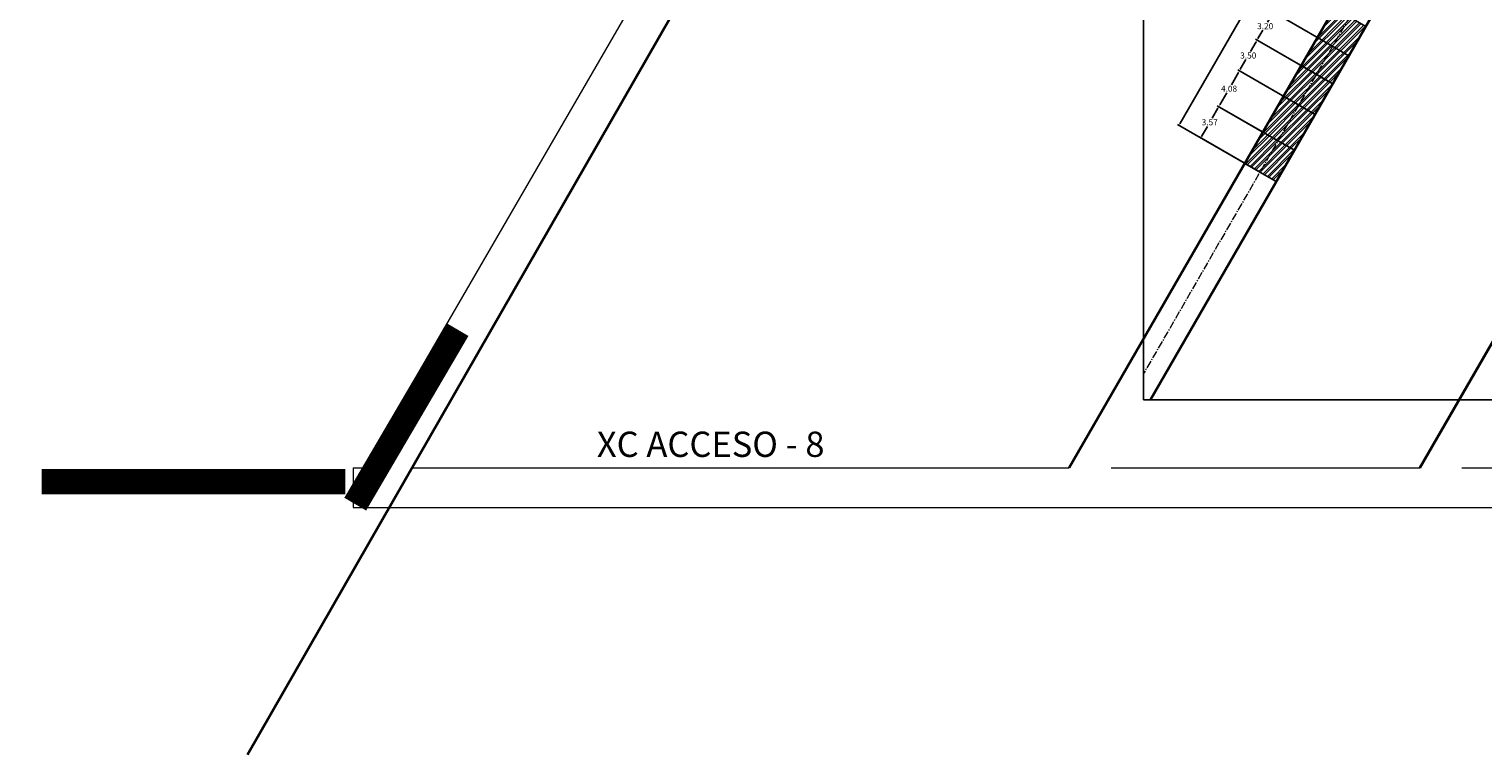
# Model space of a CAD drawing. Units: metres. Extents: x -480 to 2026, y -858 to 1199.
# Drawn here: x 715 to 859, y -744 to -672 of the extents above; entities that cross this region are included whole.
import ezdxf

# ---------------------------------------------------------------- set-up
doc = ezdxf.new("R2010")
doc.units = ezdxf.units.M
doc.header["$PDMODE"] = 34
doc.header["$PDSIZE"] = 0.5
doc.linetypes.add('CENTER2', pattern=[1.125, 0.75, -0.125, 0.125, -0.125])
doc.linetypes.add('CONTINUA', pattern=[0])
for name, color, linetype in [('AVANCE NOVIEMBRE 2020', 1, 'Continuous'), ('AVANCE OCTUBRE 2020', 4, 'Continuous'), ('AVANCE SEPTIEMBRE 2020', 6, 'Continuous'), ('COORDENADAS', 2, 'Continuous'), ('DISEÑO', 3, 'Continuous'), ('MENSURA DICIEMBRE 2019', 2, 'Continuous'), ('Nivel de Hundimiento', 7, 'Continuous')]:
    doc.layers.add(name, color=color, linetype=linetype)
for name, color, linetype, lineweight in [('EJE', 1, 'Continuous', 0), ('L1', 3, 'Continuous', 35), ('TEXTOS', 7, 'Continuous', 18)]:
    doc.layers.add(name, color=color, linetype=linetype, lineweight=lineweight)
doc.layers.add('REV B AÑO 2019', color=7, linetype='Continuous', true_color=0xcbd5dd)
doc.styles.add('ARIAL', font='arial.ttf', dxfattribs={"height": 0.5})
doc.styles.get("Standard").update_dxf_attribs({"font": 'arial.ttf', "height": 0.6})
doc.dimstyles.get("Standard").update_dxf_attribs({"dimtxt": 0.6, "dimasz": 0.18, "dimexe": 0.18, "dimexo": 0.0625, "dimgap": 0.09, "dimtad": 0, "dimtih": 1, "dimtoh": 1, "dimzin": 0, "dimdsep": 46, "dimtxsty": 'Standard', "dimcen": 0.09, "dimadec": 0, "dimazin": 0, "dimtfac": 1, "dimtofl": 0, "dimtmove": 0, "dimatfit": 3, "dimfxl": 1, "dimtolj": 1, "dimtzin": 0, "dimarcsym": 0})

# ---------------------------------------------------------------- blocks, each defined once
blk = doc.blocks.new('*D237')
at = {"layer": 'Defpoints', "color": 0, "linetype": 'CONTINUA', "transparency": 16777216}
for p in [(893.92, -587.41), (828.98, -681.42), (837.04, -686.07)]:
    blk.add_point(p, dxfattribs=at)
at = {"layer": 'MENSURA DICIEMBRE 2019', "color": 0, "linetype": 'CONTINUA', "lineweight": -2, "transparency": 16777216}
for p, q in [((885.77, -582.92), (857.65, -631.7)), ((893.86, -587.38), (885.7, -582.68)), ((829.07, -681.27), (857.19, -632.49)), ((836.99, -686.04), (828.83, -681.33))]:
    blk.add_line(p, q, dxfattribs=at)
at = {"layer": 'MENSURA DICIEMBRE 2019', "color": 0, "linetype": 'CONTINUA', "transparency": 16777216}
for points in [[(885.74, -582.91), (885.79, -582.94), (885.86, -582.77)], [(829.05, -681.25), (829.1, -681.28), (828.98, -681.42)]]:
    blk.add_solid(points, dxfattribs=at)
at = {"layer": 'MENSURA DICIEMBRE 2019', "color": 0, "linetype": 'CONTINUA', "transparency": 16777216, "insert": (857.42, -632.09), "char_height": 0.6, "attachment_point": 5}
blk.add_mtext('\\A1;113.87', dxfattribs=at)
blk = doc.blocks.new('*D464')
at = {"layer": 'AVANCE SEPTIEMBRE 2020', "color": 0, "lineweight": -2, "transparency": 16777216}
for p, q in [((839.89, -667.48), (839.37, -668.38)), ((844.28, -669.8), (839.82, -667.23)), ((838.39, -670.07), (838.91, -669.17)), ((842.6, -672.71), (838.15, -670.14))]:
    blk.add_line(p, q, dxfattribs=at)
at = {"layer": 'AVANCE SEPTIEMBRE 2020', "color": 0, "transparency": 16777216}
for points in [[(839.86, -667.46), (839.91, -667.49), (839.98, -667.32)], [(838.37, -670.06), (838.42, -670.09), (838.3, -670.23)]]:
    blk.add_solid(points, dxfattribs=at)
at = {"layer": 'Defpoints', "color": 0, "transparency": 16777216}
for p in [(838.3, -670.23), (844.33, -669.83), (842.66, -672.74)]:
    blk.add_point(p, dxfattribs=at)
at = {"layer": 'AVANCE SEPTIEMBRE 2020', "color": 0, "transparency": 16777216, "insert": (839.14, -668.77), "char_height": 0.6, "attachment_point": 5}
blk.add_mtext('\\A1;3.35', dxfattribs=at)
blk = doc.blocks.new('*D465')
at = {"layer": 'AVANCE SEPTIEMBRE 2020', "color": 0, "lineweight": -2, "transparency": 16777216}
for p, q in [((838.21, -670.38), (837.73, -671.21)), ((842.6, -672.71), (838.15, -670.14)), ((836.79, -672.84), (837.27, -672.01)), ((841, -675.48), (836.55, -672.9))]:
    blk.add_line(p, q, dxfattribs=at)
at = {"layer": 'AVANCE SEPTIEMBRE 2020', "color": 0, "transparency": 16777216}
for points in [[(838.19, -670.37), (838.24, -670.4), (838.3, -670.23)], [(836.77, -672.82), (836.82, -672.85), (836.7, -672.99)]]:
    blk.add_solid(points, dxfattribs=at)
at = {"layer": 'Defpoints', "color": 0, "transparency": 16777216}
for p in [(838.3, -670.23), (842.66, -672.74), (841.06, -675.51)]:
    blk.add_point(p, dxfattribs=at)
at = {"layer": 'AVANCE SEPTIEMBRE 2020', "color": 0, "transparency": 16777216, "insert": (837.5, -671.61), "char_height": 0.6, "attachment_point": 5}
blk.add_mtext('\\A1;3.20', dxfattribs=at)
blk = doc.blocks.new('*D480')
at = {"layer": 'AVANCE OCTUBRE 2020', "color": 0, "lineweight": -2, "transparency": 16777216}
for p, q in [((836.61, -673.15), (836.06, -674.12)), ((844.12, -677.28), (836.55, -672.91)), ((835.04, -675.87), (835.6, -674.91)), ((842.37, -680.31), (834.8, -675.94))]:
    blk.add_line(p, q, dxfattribs=at)
at = {"layer": 'AVANCE OCTUBRE 2020', "color": 0, "transparency": 16777216}
for points in [[(836.59, -673.14), (836.64, -673.17), (836.7, -673)], [(835.02, -675.86), (835.07, -675.89), (834.95, -676.03)]]:
    blk.add_solid(points, dxfattribs=at)
at = {"layer": 'Defpoints', "color": 0, "transparency": 16777216}
for p in [(834.95, -676.03), (844.18, -677.31), (842.43, -680.34)]:
    blk.add_point(p, dxfattribs=at)
at = {"layer": 'AVANCE OCTUBRE 2020', "color": 0, "transparency": 16777216, "insert": (835.83, -674.51), "char_height": 0.6, "attachment_point": 5}
blk.add_mtext('\\A1;3.50', dxfattribs=at)
blk = doc.blocks.new('*D490')
at = {"layer": 'AVANCE OCTUBRE 2020', "color": 0, "lineweight": -2, "transparency": 16777216}
for p, q in [((834.86, -676.18), (834.16, -677.4)), ((839.25, -678.51), (834.8, -675.94)), ((833.01, -679.4), (833.71, -678.19)), ((837.22, -682.04), (832.76, -679.47))]:
    blk.add_line(p, q, dxfattribs=at)
at = {"layer": 'AVANCE OCTUBRE 2020', "color": 0, "transparency": 16777216}
for points in [[(834.84, -676.17), (834.89, -676.2), (834.95, -676.03)], [(832.98, -679.39), (833.03, -679.42), (832.92, -679.56)]]:
    blk.add_solid(points, dxfattribs=at)
at = {"layer": 'Defpoints', "color": 0, "transparency": 16777216}
for p in [(834.95, -676.03), (839.31, -678.54), (837.27, -682.07)]:
    blk.add_point(p, dxfattribs=at)
at = {"layer": 'AVANCE OCTUBRE 2020', "color": 0, "transparency": 16777216, "insert": (833.93, -677.79), "char_height": 0.6, "attachment_point": 5}
blk.add_mtext('\\A1;4.08', dxfattribs=at)
blk = doc.blocks.new('*D504')
at = {"layer": 'AVANCE NOVIEMBRE 2020', "color": 0, "lineweight": -2, "transparency": 16777216}
for p, q in [((837.21, -682.04), (832.76, -679.47)), ((832.82, -679.72), (832.25, -680.71)), ((835.43, -685.13), (830.98, -682.56)), ((831.22, -682.5), (831.79, -681.51))]:
    blk.add_line(p, q, dxfattribs=at)
at = {"layer": 'AVANCE NOVIEMBRE 2020', "color": 0, "transparency": 16777216}
for points in [[(832.8, -679.7), (832.85, -679.73), (832.91, -679.56)], [(831.2, -682.48), (831.25, -682.51), (831.13, -682.65)]]:
    blk.add_solid(points, dxfattribs=at)
at = {"layer": 'Defpoints', "color": 0, "transparency": 16777216}
for p in [(832.91, -679.56), (837.27, -682.07), (835.49, -685.16)]:
    blk.add_point(p, dxfattribs=at)
at = {"layer": 'AVANCE NOVIEMBRE 2020', "color": 0, "transparency": 16777216, "insert": (832.02, -681.11), "char_height": 0.6, "attachment_point": 5}
blk.add_mtext('\\A1;3.57', dxfattribs=at)

msp = doc.modelspace()

# ---------------------------------------------------------------- hatches: boundary and pattern name
at = {"layer": 'AVANCE NOVIEMBRE 2020'}
h = msp.add_hatch(dxfattribs=at)
h.set_pattern_fill('ANSI32', color=256, scale=0.05)
h.paths.add_polyline_path([(838.602, -686.967), (835.483, -685.168), (837.268, -682.073), (840.388, -683.873)])
at = {"layer": 'AVANCE OCTUBRE 2020'}
h = msp.add_hatch(dxfattribs=at)
h.set_pattern_fill('ANSI32', color=256, scale=0.05)
edge = h.paths.add_edge_path()
edge.add_line((841.059, -675.508), (839.307, -678.542))
edge.add_line((839.307, -678.542), (842.426, -680.342))
edge.add_line((842.426, -680.342), (844.175, -677.31))
edge.add_line((844.175, -677.31), (841.057, -675.511))
h = msp.add_hatch(dxfattribs=at)
h.set_pattern_fill('ANSI32', color=256, scale=0.05)
h.paths.add_polyline_path([(840.388, -683.873), (837.27, -682.073), (839.307, -678.542), (842.426, -680.342)])
at = {"layer": 'AVANCE SEPTIEMBRE 2020'}
h = msp.add_hatch(dxfattribs=at)
h.set_pattern_fill('ANSI32', color=256, scale=0.05)
h.paths.add_polyline_path([(844.177, -677.307), (841.059, -675.508), (844.333, -669.834), (847.452, -671.633)])

# ---------------------------------------------------------------- linework, layer by layer
at = {"layer": 'AVANCE NOVIEMBRE 2020'}
msp.add_lwpolyline([(838.602, -686.967), (835.483, -685.168), (837.268, -682.073), (840.388, -683.873)], close=True, dxfattribs=at)
at = {"layer": 'AVANCE OCTUBRE 2020'}
msp.add_lwpolyline([(841.059, -675.508), (839.307, -678.542), (842.426, -680.342), (844.175, -677.31), (841.057, -675.511)], dxfattribs=at)
msp.add_lwpolyline([(840.388, -683.873), (837.27, -682.073), (839.307, -678.542), (842.426, -680.342)], close=True, dxfattribs=at)
at = {"layer": 'AVANCE SEPTIEMBRE 2020'}
msp.add_lwpolyline([(844.177, -677.307), (841.059, -675.508), (844.333, -669.834), (847.452, -671.633)], close=True, dxfattribs=at)
for points in [[(842.656, -672.739), (845.775, -674.539)], [(843.071, -676.673), (844.175, -677.31)]]:
    msp.add_lwpolyline(points, dxfattribs=at)
at = {"layer": 'COORDENADAS', "color": 7}
for p, q in [((825.485, -708.524), (825.485, 606.393)), ((1900, -708.524), (825.485, -708.524))]:
    msp.add_line(p, q, dxfattribs=at)
at = {"layer": 'DISEÑO', "lineweight": 35}
for p, q in [((892.403, -586.542), (818.118, -715.257)), ((896.56, -586.543), (826.161, -708.524)), ((927.07, -586.551), (852.79, -715.257)), ((823.208, -593.209), (736.9, -743.631))]:
    msp.add_line(p, q, dxfattribs=at)
at = {"layer": 'EJE', "linetype": 'CENTER2'}
msp.add_lwpolyline([(978.624, -440.699), (825.485, -705.941)], dxfattribs=at)
at = {"layer": 'L1', "color": 3, "linetype": 'Continuous', "lineweight": 15}
for p, q in [((798.117, -629.34), (748.341, -715.258)), ((747.341, -715.258), (748.341, -715.258)), ((747.341, -715.258), (747.341, -719.174)), ((747.341, -715.258), (748.341, -715.258)), ((747.341, -715.258), (747.341, -719.174)), ((747.341, -715.258), (748.341, -715.258)), ((747.341, -715.258), (747.341, -719.174)), ((747.341, -715.258), (748.341, -715.258)), ((747.341, -715.258), (747.341, -719.174)), ((753.184, -715.258), (818.122, -715.257)), ((753.184, -715.258), (818.122, -715.257)), ((753.184, -715.258), (818.122, -715.257)), ((753.184, -715.258), (818.122, -715.257)), ((822.279, -715.257), (844.934, -715.257)), ((747.341, -719.174), (1357.927, -719.203)), ((747.341, -719.174), (1288.658, -719.196)), ((747.341, -719.174), (1357.927, -719.203)), ((747.341, -719.174), (1288.658, -719.196))]:
    msp.add_line(p, q, dxfattribs=at)
at = {"layer": 'Nivel de Hundimiento', "color": 3, "lineweight": 15}
for p, q in [((753.184, -715.258), (818.122, -715.257)), ((753.184, -715.258), (818.122, -715.257)), ((822.279, -715.257), (852.794, -715.257)), ((856.951, -715.257), (887.121, -715.257))]:
    msp.add_line(p, q, dxfattribs=at)
at = {"layer": 'REV B AÑO 2019', "const_width": 2.5, "elevation": -2, "flags": 128}
msp.add_lwpolyline([(757.674, -701.596), (747.56, -718.85)], dxfattribs=at)
at = {"layer": 'REV B AÑO 2019', "const_width": 2.5, "flags": 128}
msp.add_lwpolyline([(716.572, -716.627), (746.572, -716.627)], dxfattribs=at)

# ---------------------------------------------------------------- texts
at = {"layer": 'TEXTOS', "color": 7, "style": 'ARIAL'}
msp.add_text('XC ACCESO - 8', height=2.5, dxfattribs=at).set_placement((771.446, -714.182))
msp.add_text('XC ACCESO - 8', height=2.5, dxfattribs=at).set_placement((771.446, -714.182))

# ---------------------------------------------------------------- dimensions: what is measured, and where the dimension line sits
at = {"layer": 'AVANCE NOVIEMBRE 2020'}
dim = msp.add_aligned_dim(p1=(835.485, -685.165), p2=(837.268, -682.073), distance=5.026, dimstyle='Standard', dxfattribs=at)
dim.commit()
dim.dimension.update_dxf_attribs({"geometry": '*D504', "text_midpoint": (832.022, -681.109)})
at = {"layer": 'AVANCE OCTUBRE 2020'}
for p1, p2, distance, picture, middle in [((844.175, -677.31), (842.426, -680.342), -8.628, '*D480', (835.828, -674.513)), ((837.27, -682.073), (839.307, -678.542), 5.028, '*D490', (833.934, -677.794))]:
    dim = msp.add_aligned_dim(p1=p1, p2=p2, distance=distance, dimstyle='Standard', dxfattribs=at)
    dim.commit()
    dim.dimension.update_dxf_attribs({"geometry": picture, "text_midpoint": middle})
at = {"layer": 'AVANCE SEPTIEMBRE 2020'}
for p1, distance, picture, middle in [((844.333, -669.834), -5.028, '*D464', (839.14, -668.773)), ((841.059, -675.508), 5.028, '*D465', (837.503, -671.61))]:
    dim = msp.add_aligned_dim(p1=p1, p2=(842.656, -672.739), distance=distance, dimstyle='Standard', dxfattribs=at)
    dim.commit()
    dim.dimension.update_dxf_attribs({"geometry": picture, "text_midpoint": middle})
at = {"layer": 'MENSURA DICIEMBRE 2019', "linetype": 'CONTINUA'}
dim = msp.add_aligned_dim(p1=(893.917, -587.415), p2=(837.043, -686.068), distance=-9.303, dimstyle='Standard', dxfattribs=at)
dim.commit()
dim.dimension.update_dxf_attribs({"geometry": '*D237', "text_midpoint": (857.42, -632.095)})

doc.saveas('drawing.dxf')
